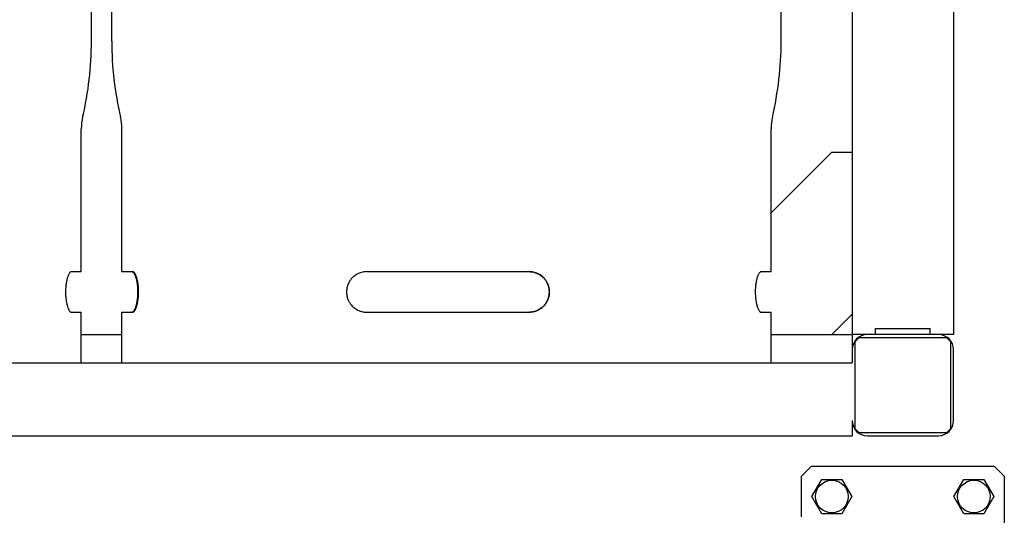
# Model space of a CAD drawing. Units: millimetres. Extents: x 377 to 14787, y -6931 to 1240.
# Drawn here: x 11567 to 12052, y -854 to -609 of the extents above; entities that cross this region are included whole.
import ezdxf

# ---------------------------------------------------------------- set-up
doc = ezdxf.new("R2010")
doc.units = ezdxf.units.MM
doc.linetypes.add('K5LT_BASIC', pattern=[0])
doc.layers.add('Системный слой (10)', color=252, linetype='Continuous')
doc.layers.add('Системный слой (9)', color=252, linetype='Continuous')

# ---------------------------------------------------------------- blocks, each defined once
blk = doc.blocks.new('U1669')
at = {"layer": 'Системный слой (9)', "color": 5, "linetype": 'K5LT_BASIC'}
for p, q in [((11597.29, -733.84), (11597.29, -663.29)), ((11597.29, -778.84), (11597.29, -753.84))]:
    blk.add_line(p, q, dxfattribs=at)
blk = doc.blocks.new('U1676')
at = {"layer": 'Системный слой (9)', "color": 5, "linetype": 'K5LT_BASIC'}
for p, q in [((11988.84, -761.84), (12002.29, -761.84)), ((12002.29, -761.84), (12015.74, -761.84))]:
    blk.add_line(p, q, dxfattribs=at)
blk = doc.blocks.new('U1733')
at = {"layer": 'Системный слой (9)', "color": 5, "linetype": 'K5LT_BASIC'}
for p, q in [((11937.29, -733.84), (11937.29, -663.29)), ((11937.29, -778.84), (11937.29, -753.84))]:
    blk.add_line(p, q, dxfattribs=at)
blk = doc.blocks.new('U1734')
at = {"layer": 'Системный слой (9)', "color": 5, "linetype": 'K5LT_BASIC'}
for p, q in [((11617.29, -733.84), (11617.29, -663.29)), ((11617.29, -778.84), (11617.29, -753.84))]:
    blk.add_line(p, q, dxfattribs=at)
blk = doc.blocks.new('U1736')
at = {"layer": 'Системный слой (9)', "color": 5, "linetype": 'K5LT_BASIC'}
for p, q in [((11617.29, -733.84), (11617.29, -663.29)), ((11617.29, -778.84), (11617.29, -753.84))]:
    blk.add_line(p, q, dxfattribs=at)
blk = doc.blocks.new('U1739')
at = {"layer": 'Системный слой (9)', "color": 5, "linetype": 'K5LT_BASIC'}
for p, q in [((11937.29, -733.84), (11937.29, -663.29)), ((11937.29, -778.84), (11937.29, -753.84))]:
    blk.add_line(p, q, dxfattribs=at)
blk = doc.blocks.new('U1751')
at = {"layer": 'Системный слой (9)', "color": 5, "linetype": 'K5LT_BASIC'}
for p, q in [((11597.29, -733.84), (11597.29, -663.29)), ((11597.29, -778.84), (11597.29, -753.84))]:
    blk.add_line(p, q, dxfattribs=at)

msp = doc.modelspace()

# ---------------------------------------------------------------- linework, layer by layer
at = {"layer": 'Системный слой (10)', "color": 5, "linetype": 'K5LT_BASIC'}
for p, q in [((11957.29, -829.84), (11952.29, -834.84)), ((11957.29, -829.84), (12047.29, -829.84)), ((12052.29, -834.84), (12047.29, -829.84)), ((11952.29, -854.84), (11952.29, -834.84)), ((12052.29, -834.84), (12052.29, -974.84)), ((11957.48, -844.84), (11962.39, -836.34)), ((11962.39, -836.34), (11972.2, -836.34)), ((11972.2, -836.34), (11977.11, -844.84)), ((12027.48, -844.84), (12032.39, -836.34)), ((12032.39, -836.34), (12042.2, -836.34)), ((12042.2, -836.34), (12047.11, -844.84)), ((11962.39, -853.34), (11957.48, -844.84)), ((11977.11, -844.84), (11972.2, -853.34)), ((12032.39, -853.34), (12027.48, -844.84)), ((12047.11, -844.84), (12042.2, -853.34)), ((11972.2, -853.34), (11962.39, -853.34)), ((12042.2, -853.34), (12032.39, -853.34))]:
    msp.add_line(p, q, dxfattribs=at)
for centre in [(11967.29, -844.84), (12037.29, -844.84)]:
    msp.add_circle(centre, 8.07, dxfattribs=at)
at = {"layer": 'Системный слой (9)', "color": 5, "linetype": 'K5LT_BASIC'}
for p, q in [((11977.29, 123.81), (11977.29, -764.84)), ((12027.29, 123.81), (12027.29, -764.84)), ((11602.29, -620.14), (11602.29, -598.84)), ((11602.29, -620.14), (11602.29, -598.84)), ((11612.29, -620.14), (11612.29, -598.84)), ((11612.29, -620.14), (11612.29, -598.84)), ((11942.29, -620.14), (11942.29, -598.84)), ((11937.29, -704.84), (11967.29, -674.84)), ((11967.29, -674.84), (11977.29, -674.84)), ((11592.4, -733.84), (11592.4, -733.84)), ((11592.4, -733.84), (11597.29, -733.84)), ((11617.29, -733.84), (11622.57, -733.84)), ((11622.57, -733.84), (11622.57, -733.84)), ((11738.04, -733.84), (11777.29, -733.84)), ((11777.29, -733.84), (11818.04, -733.84)), ((11932.4, -733.84), (11932.4, -733.84)), ((11932.4, -733.84), (11937.29, -733.84)), ((11592.4, -753.84), (11597.29, -753.84)), ((11592.4, -753.84), (11592.4, -753.84)), ((11617.29, -753.84), (11622.57, -753.84)), ((11738.04, -753.84), (11777.29, -753.84)), ((11777.29, -753.84), (11818.04, -753.84)), ((11932.4, -753.84), (11932.4, -753.84)), ((11932.4, -753.84), (11937.29, -753.84)), ((11977.29, -754.84), (11967.29, -764.84)), ((11988.84, -764.84), (11988.84, -761.84)), ((12015.74, -764.84), (12015.74, -761.84)), ((11597.29, -764.84), (11617.29, -764.84)), ((11937.29, -764.84), (11977.29, -764.84)), ((11977.29, -764.84), (11977.29, -772.34)), ((11984.79, -764.84), (11977.29, -764.84)), ((11980.79, -766.34), (11978.79, -768.34)), ((11980.79, -766.34), (12023.79, -766.34)), ((12019.79, -764.84), (11984.79, -764.84)), ((12027.29, -764.84), (12019.79, -764.84)), ((12025.79, -768.34), (12023.79, -766.34)), ((11978.79, -811.34), (11978.79, -768.34)), ((12025.79, -768.34), (12025.79, -811.34)), ((11977.29, -772.34), (11977.29, -778.84)), ((12027.29, -807.34), (12027.29, -772.34)), ((10897.29, -778.84), (11977.29, -778.84)), ((11977.29, -807.34), (11977.29, -814.84)), ((10897.29, -814.84), (11977.29, -814.84)), ((11978.79, -811.34), (11980.79, -813.34)), ((12023.79, -813.34), (11980.79, -813.34)), ((11984.79, -814.84), (12019.79, -814.84)), ((12023.79, -813.34), (12025.79, -811.34))]:
    msp.add_line(p, q, dxfattribs=at)
for centre, radius, start, end in [((11438.59, -620.14), 163.7, 346.7809, 0), ((11438.59, -620.14), 163.7, 346.7809, 0), ((11775.99, -620.14), 163.7, 180, 193.2191), ((11775.99, -620.14), 163.7, 180, 193.2191), ((11778.59, -620.14), 163.7, 346.7809, 0), ((11778.59, -620.14), 163.7, 346.7809, 0), ((11622.29, -663.29), 25, 166.7809, 180), ((11622.29, -663.29), 25, 166.7809, 180), ((11592.29, -663.29), 25, 0, 13.2191), ((11592.29, -663.29), 25, 0, 13.2191), ((11962.29, -663.29), 25, 166.7809, 180), ((11962.29, -663.29), 25, 166.7809, 180), ((11984.79, -772.34), 7.5, 90, 180), ((12019.79, -772.34), 7.5, 0, 90), ((11984.79, -807.34), 7.5, 180, 270), ((12019.79, -807.34), 7.5, 270, 0)]:
    msp.add_arc(centre, radius, start, end, dxfattribs=at)
for points, knots in [([(11592.4, -733.84), (11592.28, -733.84), (11592.05, -733.9), (11591.71, -734.17), (11591.39, -734.57), (11591.11, -735.05), (11590.86, -735.58), (11590.68, -736.05), (11590.5, -736.55), (11590.35, -737.07), (11590.19, -737.66), (11590.05, -738.3), (11589.91, -739.04), (11589.77, -739.92), (11589.66, -740.89), (11589.57, -741.9), (11589.52, -743.08), (11589.52, -744.33), (11589.56, -745.51), (11589.64, -746.57), (11589.74, -747.47), (11589.84, -748.24), (11589.96, -748.92), (11590.08, -749.52), (11590.2, -750.02), (11590.35, -750.6), (11590.53, -751.23), (11590.79, -751.93), (11591.07, -752.55), (11591.37, -753.09), (11591.68, -753.47), (11591.98, -753.72), (11592.22, -753.82), (11592.36, -753.84), (11592.4, -753.84)], [0, 0, 0, 0, 1.605167, 3.041397, 4.434935, 5.770346, 6.745954, 7.847249, 8.366008, 9.295805, 10.334555, 10.926909, 11.92125, 13.241457, 14.154067, 15.303479, 16.672741, 18.03288, 19.405522, 20.564776, 21.589152, 22.548016, 23.338745, 24.131118, 24.923985, 25.427651, 26.642818, 27.892495, 29.092777, 30.528281, 31.935809, 33.052836, 34.44427, 35, 35, 35, 35]), ([(11622.18, -733.84), (11622.3, -733.84), (11622.53, -733.9), (11622.88, -734.17), (11623.2, -734.57), (11623.48, -735.05), (11623.73, -735.58), (11623.91, -736.05), (11624.08, -736.55), (11624.24, -737.07), (11624.39, -737.66), (11624.54, -738.3), (11624.68, -739.04), (11624.81, -739.92), (11624.93, -740.89), (11625.01, -741.9), (11625.06, -743.08), (11625.07, -744.33), (11625.03, -745.51), (11624.95, -746.57), (11624.85, -747.47), (11624.74, -748.24), (11624.63, -748.92), (11624.51, -749.52), (11624.39, -750.02), (11624.24, -750.6), (11624.05, -751.23), (11623.8, -751.93), (11623.52, -752.55), (11623.21, -753.09), (11622.91, -753.47), (11622.6, -753.72), (11622.37, -753.82), (11622.22, -753.84), (11622.18, -753.84)], [0, 0, 0, 0, 1.605167, 3.041397, 4.434935, 5.770346, 6.745954, 7.847249, 8.366008, 9.295805, 10.334555, 10.926909, 11.92125, 13.241457, 14.154067, 15.303479, 16.672741, 18.03288, 19.405522, 20.564776, 21.589152, 22.548016, 23.338745, 24.131118, 24.923985, 25.427651, 26.642818, 27.892495, 29.092777, 30.528281, 31.935809, 33.052836, 34.44427, 35, 35, 35, 35]), ([(11622.57, -753.84), (11622.69, -753.84), (11622.93, -753.77), (11623.29, -753.51), (11623.62, -753.11), (11623.91, -752.63), (11624.17, -752.09), (11624.36, -751.63), (11624.54, -751.13), (11624.7, -750.61), (11624.86, -750.02), (11625, -749.38), (11625.15, -748.63), (11625.29, -747.75), (11625.41, -746.79), (11625.49, -745.77), (11625.55, -744.6), (11625.55, -743.34), (11625.51, -742.16), (11625.43, -741.1), (11625.33, -740.2), (11625.22, -739.43), (11625.1, -738.76), (11624.97, -738.15), (11624.85, -737.65), (11624.7, -737.07), (11624.51, -736.44), (11624.25, -735.75), (11623.95, -735.12), (11623.64, -734.59), (11623.32, -734.21), (11623.01, -733.95), (11622.76, -733.85), (11622.61, -733.84), (11622.57, -733.84)], [0, 0, 0, 0, 1.605167, 3.041397, 4.434935, 5.770346, 6.745954, 7.847249, 8.366008, 9.295805, 10.334555, 10.926909, 11.92125, 13.241457, 14.154067, 15.303479, 16.672741, 18.03288, 19.405522, 20.564776, 21.589152, 22.548016, 23.338745, 24.131118, 24.923985, 25.427651, 26.642818, 27.892495, 29.092777, 30.528281, 31.935809, 33.052836, 34.44427, 35, 35, 35, 35]), ([(11738.04, -733.84), (11737.57, -733.84), (11736.67, -733.9), (11735.39, -734.17), (11734.22, -734.57), (11733.23, -735.05), (11732.37, -735.58), (11731.75, -736.05), (11731.18, -736.55), (11730.65, -737.07), (11730.16, -737.66), (11729.7, -738.3), (11729.29, -738.96), (11728.89, -739.75), (11728.58, -740.55), (11728.33, -741.35), (11728.15, -742.19), (11728.04, -743.11), (11728.02, -744.08), (11728.08, -745), (11728.22, -745.84), (11728.42, -746.65), (11728.7, -747.47), (11729.04, -748.24), (11729.41, -748.92), (11729.8, -749.52), (11730.17, -750.02), (11730.65, -750.6), (11731.28, -751.23), (11732.12, -751.93), (11733.09, -752.55), (11734.16, -753.09), (11735.27, -753.47), (11736.4, -753.72), (11737.3, -753.82), (11737.88, -753.84), (11738.04, -753.84)], [0, 0, 0, 0, 1.696891, 3.215191, 4.68836, 6.10008, 7.131438, 8.295663, 8.844066, 9.826994, 10.925101, 11.551304, 12.602464, 13.666428, 14.645334, 15.58087, 16.566815, 17.625469, 18.776317, 19.927711, 20.81236, 21.739907, 22.822818, 23.836474, 24.672387, 25.510039, 26.348213, 26.880659, 28.165264, 29.486352, 30.755222, 32.272754, 33.760712, 34.94157, 36.412514, 37, 37, 37, 37]), ([(11818.02, -733.84), (11818.33, -733.84), (11818.94, -733.87), (11819.85, -733.99), (11820.72, -734.2), (11821.62, -734.49), (11822.49, -734.88), (11823.38, -735.38), (11824.19, -735.96), (11824.92, -736.6), (11825.51, -737.21), (11825.96, -737.77), (11826.3, -738.24), (11826.64, -738.78), (11826.96, -739.37), (11827.28, -740.07), (11827.54, -740.78), (11827.77, -741.61), (11827.92, -742.48), (11828, -743.35), (11828.01, -744.21), (11827.94, -745.06), (11827.8, -745.9), (11827.59, -746.72), (11827.34, -747.43), (11827.1, -748.01), (11826.88, -748.46), (11826.6, -748.96), (11826.19, -749.61), (11825.66, -750.29), (11825.05, -750.96), (11824.41, -751.54), (11823.61, -752.14), (11822.71, -752.69), (11821.72, -753.15), (11820.73, -753.48), (11819.66, -753.72), (11818.75, -753.82), (11818.18, -753.84), (11818.02, -753.84)], [0, 0, 0, 0, 1.222404, 2.3325, 3.577036, 4.708502, 5.986514, 7.277885, 8.656942, 9.816416, 11.007723, 11.894215, 12.562822, 13.227662, 14.333552, 15.086226, 16.117557, 17.187977, 18.295757, 19.419677, 20.470688, 21.508355, 22.585975, 23.652156, 24.683759, 25.43365, 26.012066, 26.591661, 27.568838, 28.927403, 29.88948, 31.03385, 32.224734, 33.761049, 35.107244, 36.461211, 37.786381, 39.378193, 40, 40, 40, 40]), ([(11818.04, -753.84), (11818.52, -753.84), (11819.41, -753.77), (11820.7, -753.51), (11821.86, -753.11), (11822.84, -752.63), (11823.7, -752.09), (11824.32, -751.63), (11824.89, -751.13), (11825.41, -750.61), (11825.91, -750.02), (11826.37, -749.38), (11826.78, -748.71), (11827.17, -747.92), (11827.49, -747.13), (11827.73, -746.33), (11827.91, -745.49), (11828.02, -744.57), (11828.04, -743.6), (11827.97, -742.68), (11827.84, -741.83), (11827.64, -741.02), (11827.36, -740.2), (11827.02, -739.43), (11826.65, -738.76), (11826.27, -738.15), (11825.9, -737.65), (11825.41, -737.07), (11824.79, -736.44), (11823.95, -735.75), (11822.98, -735.12), (11821.91, -734.59), (11820.81, -734.21), (11819.68, -733.95), (11818.78, -733.85), (11818.21, -733.84), (11818.04, -733.84)], [0, 0, 0, 0, 1.696891, 3.215191, 4.68836, 6.10008, 7.131438, 8.295663, 8.844066, 9.826994, 10.925101, 11.551304, 12.602464, 13.666428, 14.645334, 15.58087, 16.566815, 17.625469, 18.776317, 19.927711, 20.81236, 21.739907, 22.822818, 23.836474, 24.672387, 25.510039, 26.348213, 26.880659, 28.165264, 29.486352, 30.755222, 32.272754, 33.760712, 34.94157, 36.412514, 37, 37, 37, 37]), ([(11932.4, -733.84), (11932.28, -733.84), (11932.05, -733.9), (11931.71, -734.17), (11931.39, -734.57), (11931.11, -735.05), (11930.86, -735.58), (11930.68, -736.05), (11930.5, -736.55), (11930.35, -737.07), (11930.19, -737.66), (11930.05, -738.3), (11929.91, -739.04), (11929.77, -739.92), (11929.66, -740.89), (11929.57, -741.9), (11929.52, -743.08), (11929.52, -744.33), (11929.56, -745.51), (11929.64, -746.57), (11929.74, -747.47), (11929.84, -748.24), (11929.96, -748.92), (11930.08, -749.52), (11930.2, -750.02), (11930.35, -750.6), (11930.53, -751.23), (11930.79, -751.93), (11931.07, -752.55), (11931.37, -753.09), (11931.68, -753.47), (11931.98, -753.72), (11932.22, -753.82), (11932.36, -753.84), (11932.4, -753.84)], [0, 0, 0, 0, 1.605167, 3.041397, 4.434935, 5.770346, 6.745954, 7.847249, 8.366008, 9.295805, 10.334555, 10.926909, 11.92125, 13.241457, 14.154067, 15.303479, 16.672741, 18.03288, 19.405522, 20.564776, 21.589152, 22.548016, 23.338745, 24.131118, 24.923985, 25.427651, 26.642818, 27.892495, 29.092777, 30.528281, 31.935809, 33.052836, 34.44427, 35, 35, 35, 35])]:
    msp.add_open_spline(points, degree=3, knots=knots, dxfattribs=at)

# ---------------------------------------------------------------- block references
at = {"layer": 'Системный слой (9)'}
for name in ['U1669', 'U1751', 'U1734', 'U1736', 'U1733', 'U1739', 'U1676']:
    msp.add_blockref(name, (0, 0), dxfattribs=at)

doc.saveas('drawing.dxf')
